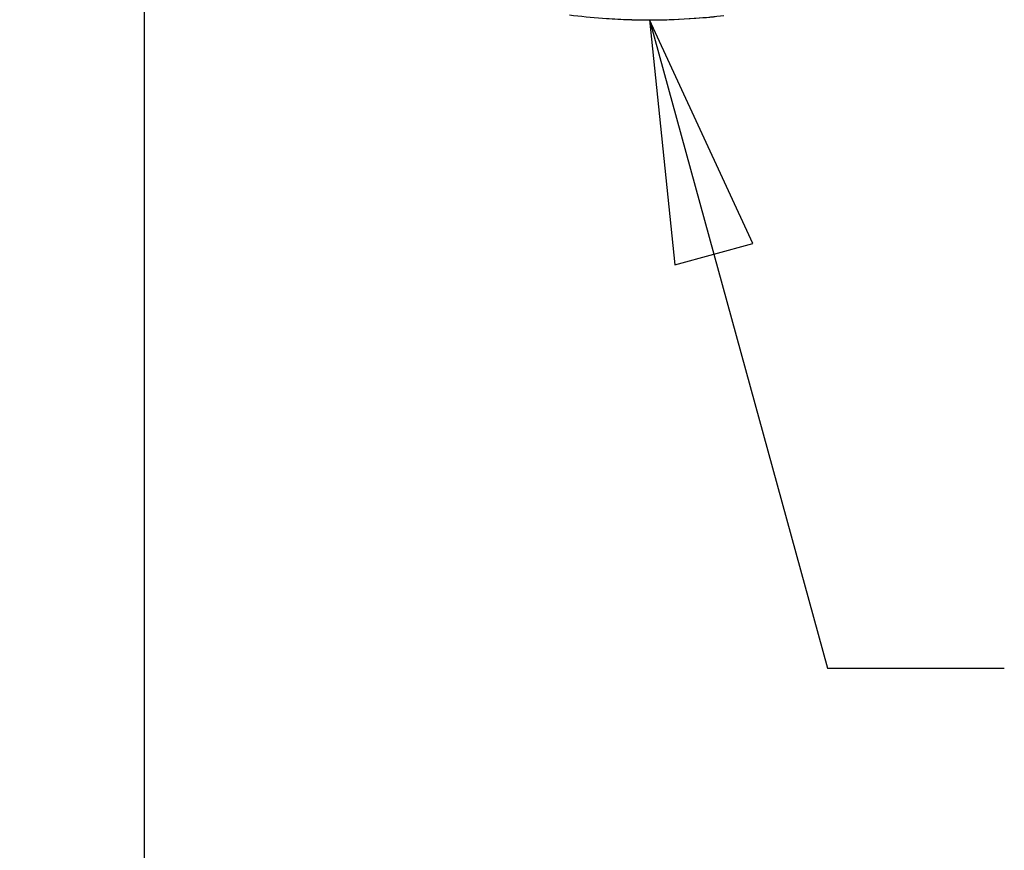
# Model space of a CAD drawing. Units: inches. Extents: x 1.2 to 15.8, y 0.3 to 10.5.
# Drawn here: x 12.9 to 13.7, y 6 to 6.7 of the extents above; entities that cross this region are included whole.
import ezdxf

# ---------------------------------------------------------------- set-up
doc = ezdxf.new("R2010")
doc.units = ezdxf.units.IN
doc.header["$LTSCALE"] = 0.935
doc.header["$MEASUREMENT"] = 0
doc.layers.get('0').update_dxf_attribs({"linetype": 'CONTINUOUS'})
doc.layers.add('8_ALL_NOTES_BALLOONS_SYMBOLS_GT', color=7, linetype='CONTINUOUS')
doc.styles.get("Standard").update_dxf_attribs({"font": 'txt', "width": 0.8})
doc.dimstyles.new('DIMSTYLE_3', dxfattribs={"dimtxt": 0.1, "dimasz": 0.1875, "dimexe": 0.18, "dimexo": 0.0625, "dimgap": 0.09, "dimtad": 0, "dimtih": 1, "dimtoh": 1, "dimdec": 3, "dimlfac": 2, "dimzin": 4, "dimdsep": 46, "dimtxsty": 'STANDARD', "dimblk": 'CLOSED', "dimblk1": 'CLOSED', "dimblk2": 'CLOSED', "dimcen": 0.09, "dimadec": 0, "dimazin": 0, "dimtp": 0.005, "dimtm": 0.005, "dimtfac": 1, "dimtdec": 3, "dimtofl": 0, "dimtmove": 0, "dimatfit": 3, "dimldrblk": 'CLOSED', "dimfxl": 1, "dimtolj": 1, "dimtzin": 4, "dimarcsym": 0})

# ---------------------------------------------------------------- blocks, each defined once
blk = doc.blocks.new('_CLOSED')
at = {"color": 0, "linetype": 'BYBLOCK'}
for p, q in [((0, 0), (-1, 0.1667)), ((-1, 0.1667), (-1, -0.1667)), ((-1, -0.1667), (0, 0)), ((-1, 0), (0, 0))]:
    blk.add_line(p, q, dxfattribs=at)
blk = doc.blocks.new('*D17')
at = {"color": 2, "linetype": 'CONTINUOUS'}
for p, q in [((13.02917, 7.3538), (13.02917, 5.59739)), ((13.02917, 7.3538), (13.02917, 5.59739)), ((13.02693, 5.65989), (12.71645, 5.65989)), ((13.02917, 5.65989), (13.02693, 5.65989)), ((13.02917, 5.65989), (13.33917, 5.65989))]:
    blk.add_line(p, q, dxfattribs=at)
at = {"color": 2, "linetype": 'CONTINUOUS', "xscale": 0.1875, "yscale": 0.1875, "zscale": 0.1875}
blk.add_blockref('_CLOSED', (13.02917, 5.65989), dxfattribs=at)
at = {"color": 2, "linetype": 'CONTINUOUS', "xscale": 0.1875, "yscale": 0.1875, "zscale": 0.1875, "rotation": 180}
blk.add_blockref('_CLOSED', (13.02917, 5.65989), dxfattribs=at)
at = {"color": 2, "linetype": 'CONTINUOUS'}
for s, width, p in [('0%%d%%p10%%d SHAFT END MARK (OR KEY)', 0.803333, (10.25645, 5.60989)), ('ORIENTATION FOR ENCODER', 0.8, (10.82645, 5.45989)), ('ABSOLUTE POSITION = 0', 0.8, (10.98645, 5.30989))]:
    blk.add_text(s, height=0.1, dxfattribs=dict(at, width=width)).set_placement(p)

msp = doc.modelspace()

# ---------------------------------------------------------------- linework, layer by layer
at = {"color": 7, "linetype": 'CONTINUOUS'}
for points, knots in [([(13.357435, 6.664158), (13.365928, 6.66307), (13.386415, 6.660995), (13.418998, 6.659778), (13.450262, 6.660925), (13.469418, 6.662771), (13.47661, 6.663627)], [0, 0, 0, 0, 0.2149835, 0.5168854, 0.8181393, 1, 1, 1, 1]), ([(13.385903, 6.661369), (13.391783, 6.660965), (13.40282, 6.66041), (13.419006, 6.660148), (13.439528, 6.660467), (13.456513, 6.661537), (13.468324, 6.662718), (13.469953, 6.662889)], [0, 0, 0, 0, 0.2100764, 0.3937954, 0.5769566, 0.9416177, 1, 1, 1, 1])]:
    msp.add_open_spline(points, degree=3, knots=knots, dxfattribs=at)
at = {"layer": '8_ALL_NOTES_BALLOONS_SYMBOLS_GT', "color": 2, "linetype": 'CONTINUOUS'}
for p, q in [((13.419181, 6.66023), (13.556449, 6.159894)), ((13.556449, 6.159894), (13.692928, 6.159894))]:
    msp.add_line(p, q, dxfattribs=at)
msp.add_lwpolyline([(13.498925, 6.487679), (13.419181, 6.66023), (13.438653, 6.471143), (13.498925, 6.487679)], dxfattribs=at)

# ---------------------------------------------------------------- dimensions: what is measured, and where the dimension line sits
at = {"color": 2, "linetype": 'CONTINUOUS'}
dim = msp.add_linear_dim(base=(13.029168, 5.659894), p1=(13.029168, 7.353797), p2=(13.029168, 7.353797), text='0%%d%%p10%%d SHAFT END MARK (OR KEY)\\PORIENTATION FOR ENCODER\\PABSOLUTE POSITION = 0', dimstyle='DIMSTYLE_3', dxfattribs=at)
dim.commit()
dim.dimension.update_dxf_attribs({"geometry": '*D17', "text_midpoint": (11.461451, 5.509894), "dimtype": 160})

doc.saveas('drawing.dxf')
